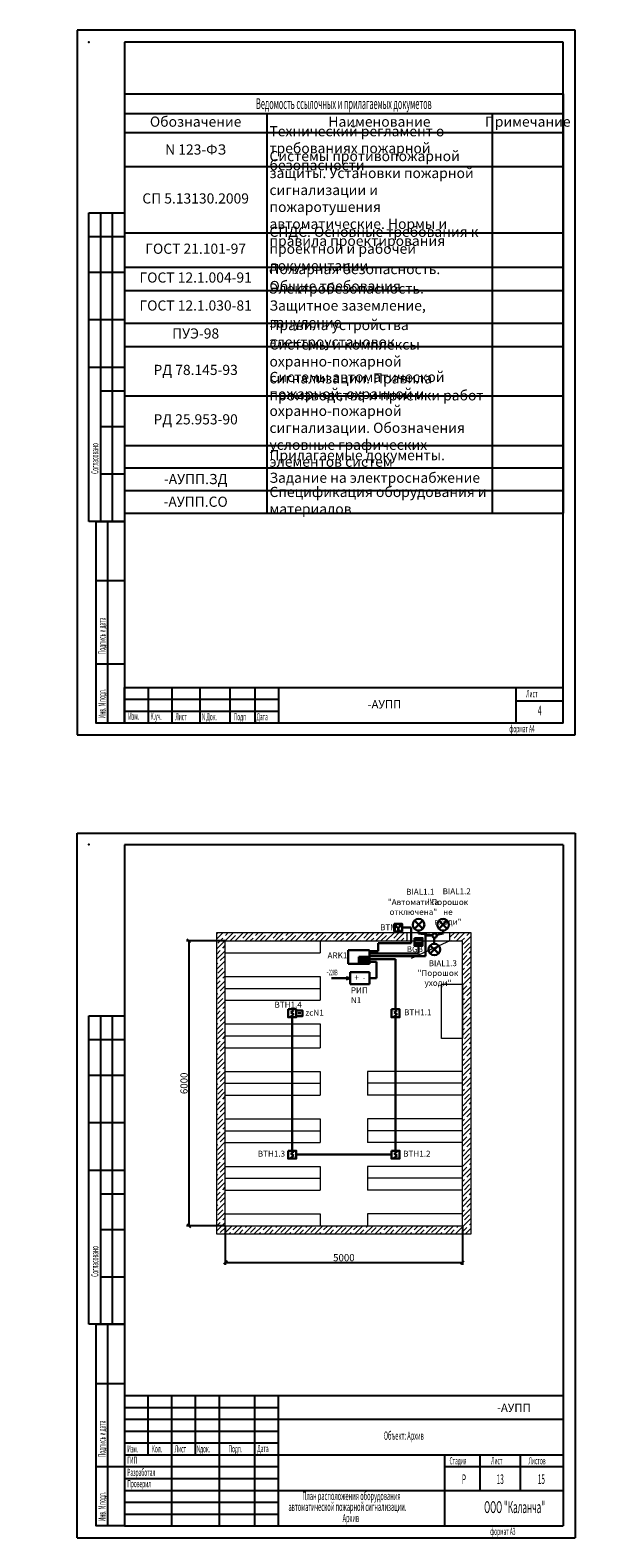
# Model space of a CAD drawing. Units: millimetres. Extents: x -321711 to 2783829, y -12666 to 50873.
# Drawn here: x -228990 to -204675, y -12666 to 50873 of the extents above; entities that cross this region are included whole.
import ezdxf

# ---------------------------------------------------------------- set-up
doc = ezdxf.new("R2010")
doc.units = ezdxf.units.MM
for name, color, linetype, lineweight in [('_X_APS', 10, 'Continuous', 30), ('_Х_Структура', 7, 'Continuous', 18), ('_Х_Текст', 7, 'Continuous', 18), ('CV_dimension', 7, 'Continuous', 18), ('OPS', 250, 'Continuous', 25), ('Питание', 150, 'Continuous', 30)]:
    doc.layers.add(name, color=color, linetype=linetype, lineweight=lineweight)
for name, color, linetype in [('_X_BORDER', 7, 'Continuous'), ('_X_Рамка', 7, 'Continuous'), ('_Х_Текст рамки', 7, 'Continuous'), ('Оборудование', 1, 'Continuous'), ('Текст', 255, 'Continuous')]:
    doc.layers.add(name, color=color, linetype=linetype)
doc.styles.add('_Х_', font='txt.shx', dxfattribs={"width": 0.5})
doc.styles.add('MY01', font='txt.shx', dxfattribs={"width": 0.5, "height": 650})
doc.styles.get("Standard").update_dxf_attribs({"font": 'arial.ttf'})
doc.styles.add('style1', font='txt')
doc.linetypes.add('ограждение1', pattern='A,6.35,-2.54,[133,ltypeshp.shx,S=2.54,R=0,X=-2.54,Y=0],-2.54,25.4', length=36.83)
doc.dimstyles.new('м100', dxfattribs={"dimtxt": 220, "dimasz": 150, "dimexe": 0.18, "dimexo": 0.0625, "dimgap": 50, "dimtad": 1, "dimdec": 0, "dimrnd": 5, "dimzin": 0, "dimdsep": 46, "dimtxsty": 'style1', "dimblk": 'OBLIQUE', "dimcen": 200, "dimadec": 0, "dimazin": 0, "dimtfac": 1, "dimtdec": 0, "dimtofl": 0, "dimtmove": 1, "dimatfit": 3, "dimfxl": 1, "dimtolj": 1, "dimtzin": 0, "dimarcsym": 0})

# ---------------------------------------------------------------- blocks, each defined once
blk = doc.blocks.new('*T1')
at = {"layer": '_Х_Текст рамки', "color": 0, "linetype": 'ByBlock', "lineweight": -2, "transparency": 16777216}
for p, q in [((0, 0), (18500, 0)), ((0, 0), (0, -17668)), ((18500, 0), (18500, -17668)), ((0, -828), (18500, -828)), ((6000, -828), (6000, -17668)), ((15500, -828), (15500, -17668)), ((0, -1625), (18500, -1625)), ((0, -3066), (18500, -3066)), ((0, -5863), (18500, -5863)), ((0, -7303), (18500, -7303)), ((0, -8292), (18500, -8292)), ((0, -9660), (18500, -9660)), ((0, -10649), (18500, -10649)), ((0, -12732), (18500, -12732)), ((0, -14815), (18500, -14815)), ((0, -15756), (18500, -15756)), ((0, -16712), (18500, -16712)), ((0, -17668), (18500, -17668))]:
    blk.add_line(p, q, dxfattribs=at)
at = {"layer": '_Х_Текст рамки', "color": 0, "transparency": 16777216, "insert": (9250, -414), "char_height": 451.74, "width": 18274.13, "attachment_point": 5}
blk.add_mtext('{\\Ftxt|c204;\\W0.5;Ведомость ссылочных и прилагаемых докуметов}', dxfattribs=at)
at = {"layer": '_Х_Текст рамки', "color": 0, "transparency": 16777216, "style": 'MY01'}
for s, insert, char_height, width, attachment_point in [('Обозначение', (3000, -1227), 428.57, 5774.13, 5), ('Наименование', (10750, -1227), 428.57, 9274.13, 5), ('Примечание', (17000, -1227), 428.6, 2774.13, 5), ('Технический регламент о требованиях пожарной безопасности', (6113, -2346), 428.57, 9274.13, 4), ('N{\\fArial|b0|i0|c0|p34; }123-ФЗ', (3000, -2346), 428.57, 5774.13, 5), ('Системы противопожарной защиты. Установки пожарной сигнализации и пожаротушения автоматические. Нормы и правила проектирования', (6113, -4464), 428.571, 9274.13, 4), ('СП 5.13130.2009', (3000, -4464), 428.57, 5774.13, 5), ('СПДС. Основные требования к проектной и рабочей документации', (6113, -6583), 428.57, 9274.13, 4), ('ГОСТ 21.101-97', (3000, -6583), 428.57, 5774.13, 5), ('ГОСТ 12.1.004-91', (3000, -7797), 428.57, 5774.13, 5), ('Пожарная безопасность. Общие требования', (6113, -7797), 428.57, 9274.13, 4), ('Электробезопасность. Защитное заземление, зануление', (6113, -8976), 428.57, 9274.13, 4), ('ГОСТ 12.1.030-81', (3000, -8976), 428.57, 5774.13, 5), ('Правила устройства электроустановок', (6113, -10155), 428.57, 9274.13, 4), ('ПУЭ-98', (3000, -10155), 428.6, 5774.13, 5), ('Системы и комплексы охранно-пожарной сигнализации. Правила производства и приемки работ', (6113, -11690), 428.57, 9274.13, 4), ('РД 78.145-93', (3000, -11690), 428.57, 5774.13, 5), ('Системы автоматической пожарной, охранной и охранно-пожарной сигнализации. Обозначения условные графических элементов систем', (6113, -13773), 428.571, 9274.13, 4), ('РД 25.953-90', (3000, -13773), 428.57, 5774.13, 5), ('Прилагаемые документы.', (6113, -15285), 428.57, 9274.13, 4), ('{\\C256;-АУПП.ЗД}', (3000, -16234), 428.57, 5774.13, 5)]:
    blk.add_mtext(s, dxfattribs=dict(at, insert=insert, char_height=char_height, width=width, attachment_point=attachment_point))
at = {"layer": '_Х_Текст рамки', "color": 0, "char_height": 428.57, "style": 'MY01'}
for s, insert, width, attachment_point in [('Задание на электроснабжение', (6113, -16234), 9274.13, 4), ('Спецификация оборудования и материалов', (6113, -17190), 9274.13, 4), ('{\\C256;-АУПП.СО}', (3000, -17190), 5774.13, 5)]:
    blk.add_mtext(s, dxfattribs=dict(at, insert=insert, width=width, attachment_point=attachment_point))
blk = doc.blocks.new('_Oblique')
at = {"color": 0, "linetype": 'ByBlock', "lineweight": -2}
blk.add_line((-0.5, -0.5), (0.5, 0.5), dxfattribs=at)
blk = doc.blocks.new('*D3')
at = {"layer": 'CV_dimension', "color": 0, "lineweight": -2}
for p, q in [((-220763, 12489), (-222400, 12489)), ((-222300, 12489), (-222300, 489)), ((-220763, 489), (-222400, 489))]:
    blk.add_line(p, q, dxfattribs=at)
at = {"layer": 'Defpoints', "color": 0}
for p in [(-220762, 12489), (-222300, 489), (-220762, 489)]:
    blk.add_point(p, dxfattribs=at)
at = {"layer": 'CV_dimension', "color": 0, "lineweight": -2, "xscale": 150, "yscale": 150, "zscale": 150}
for p, rotation in [((-222300, 12489), 90), ((-222300, 489), 270)]:
    blk.add_blockref('_Oblique', p, dxfattribs=dict(at, rotation=rotation))
at = {"layer": 'CV_dimension', "color": 0, "insert": (-222503, 6489), "char_height": 300, "attachment_point": 5, "rotation": 90, "style": 'style1'}
blk.add_mtext('\\A1;6000', dxfattribs=at)
blk = doc.blocks.new('*D4')
at = {"layer": 'CV_dimension', "color": 0, "lineweight": -2}
for p, q in [((-220763, 489), (-220763, -1161)), ((-210763, 489), (-210763, -1161)), ((-220763, -1061), (-210763, -1061))]:
    blk.add_line(p, q, dxfattribs=at)
at = {"layer": 'Defpoints', "color": 0}
for p in [(-220763, 489), (-210763, 489), (-210763, -1061)]:
    blk.add_point(p, dxfattribs=at)
at = {"layer": 'CV_dimension', "color": 0, "lineweight": -2, "xscale": 150, "yscale": 150, "zscale": 150, "rotation": 180}
blk.add_blockref('_Oblique', (-220763, -1061), dxfattribs=at)
at = {"layer": 'CV_dimension', "color": 0, "lineweight": -2, "xscale": 150, "yscale": 150, "zscale": 150}
blk.add_blockref('_Oblique', (-210763, -1061), dxfattribs=at)
at = {"layer": 'CV_dimension', "color": 0, "insert": (-215763, -858), "char_height": 300, "attachment_point": 5, "style": 'style1'}
blk.add_mtext('\\A1;5000', dxfattribs=at)
blk = doc.blocks.new('дип')
at = {"layer": 'OPS', "color": 1, "lineweight": 30}
for p, q in [((125, 59), (-93, -115)), ((139, -243), (-94, -415)), ((-93, -115), (139, -243))]:
    blk.add_line(p, q, dxfattribs=at)
blk.add_lwpolyline([(-313, 143), (335, 143), (335, -484), (-313, -484)], close=True, dxfattribs=at)
blk = doc.blocks.new('ипр1')
at = {"layer": 'OPS', "color": 1, "lineweight": 30}
blk.add_line((-414, 188), (-414, -2), dxfattribs=at)
blk.add_lwpolyline([(-688, 454), (-136, 454), (-136, -79), (-688, -79)], close=True, dxfattribs=at)
for centre, start, end in [((-422, 331), 168.47944, 273.03438), ((-407, 331), 266.96562, 11.52056)]:
    blk.add_arc(centre, 142, start, end, dxfattribs=at)
blk = doc.blocks.new('смк')
at = {"layer": '_X_APS'}
h = blk.add_hatch(color=256, dxfattribs=at)
h.paths.add_polyline_path([(-196, 688), (-747, 688), (-747, 510), (-196, 510)])
h.paths.add_polyline_path([(-196, 333), (-747, 333), (-747, 155), (-196, 155)])
for p, q in [((-747, 510), (-196, 510)), ((-747, 333), (-196, 333)), ((-196, 421), (-196, 688)), ((-196, 688), (-196, 510)), ((-196, 510), (-196, 333))]:
    blk.add_line(p, q, dxfattribs=at)
at = {"layer": 'OPS', "color": 1, "lineweight": 30}
blk.add_lwpolyline([(-747, 688), (-196, 688), (-196, 155), (-747, 155)], close=True, dxfattribs=at)

msp = doc.modelspace()

# ---------------------------------------------------------------- hatches: boundary and pattern name
at = {"layer": '_Х_Структура'}
h = msp.add_hatch(dxfattribs=at)
h.set_pattern_fill('JIS_STN_1E', color=256, scale=300, style=0)
h.set_pattern_definition([(45, (3039.88, 33083.55), (-212.13203, 212.13203), []), (45, (3251.38, 33083.55), (-212.13203, 212.13203), [300, -150])])
h.paths.add_polyline_path([(-213089.7, 12843), (-221116.1, 12843), (-221116.1, 135.9), (-210409, 135.9), (-210409, 12843), (-211289.7, 12843), (-211289.7, 12489.4), (-210762.5, 12489.4), (-210762.5, 489.4), (-220762.5, 489.4), (-220762.5, 12489.4), (-213089.7, 12489.4)])
at = {"layer": 'Оборудование', "lineweight": 30}
msp.add_hatch(color=256, dxfattribs=at).paths.add_polyline_path([(-214675.5, 11815.5), (-215132.2, 11815.5), (-215132.2, 11530), (-214675.5, 11530)])

# ---------------------------------------------------------------- linework, layer by layer
at = {"layer": '_X_APS'}
for p, q in [((-213311, 13052.3), (-212919.1, 13052.3)), ((-212919.1, 13052.3), (-212919.1, 12394.2)), ((-212611.6, 12929.8), (-212611.6, 12806.7)), ((-212611.6, 12806.7), (-212025.1, 12738.8)), ((-212327, 12717.6), (-212327, 11851.6)), ((-212027.9, 12717.6), (-212327, 12717.6)), ((-211582.1, 12808.5), (-211849.5, 12741.5)), ((-211582.1, 12931.6), (-211582.1, 12808.5)), ((-212613.2, 12288.6), (-212613.2, 11956.7)), ((-211949.2, 12624.7), (-211949.2, 12373.6))]:
    msp.add_line(p, q, dxfattribs=at)
at = {"layer": '_X_APS', "linetype": 'ограждение1', "ltscale": 20}
for p, q in [((-217940.7, 3650.2), (-217940.7, 9273.8)), ((-213584.4, 9273.8), (-213584.4, 3650.2)), ((-213757.2, 3483.2), (-217767.8, 3483.2))]:
    msp.add_line(p, q, dxfattribs=at)
at = {"layer": '_X_APS', "color": 7}
msp.add_line((-217703.5, 9440.9), (-217573, 9440.9), dxfattribs=at)
at = {"layer": '_X_APS'}
msp.add_circle((-211937.1, 12715.1), 91.2, dxfattribs=at)
at = {"layer": '_X_BORDER'}
for p, q in [((-225012.5, -6665.9), (-206512.5, -6665.9)), ((-225012.5, -6665.9), (-225012.5, -12165.9)), ((-224012.5, -9165.9), (-224012.5, -6665.9)), ((-223012.5, -12153), (-223012.5, -6653)), ((-222012.5, -9165.9), (-222012.5, -6665.9)), ((-221012.5, -12165.9), (-221012.5, -6665.9)), ((-219512.5, -12165.9), (-219512.5, -6665.9)), ((-218512.5, -12165.9), (-218512.5, -6665.9)), ((-225012.5, -7165.9), (-218512.5, -7165.9)), ((-225012.5, -7665.9), (-218512.5, -7665.9)), ((-225012.5, -8165.9), (-218512.5, -8165.9)), ((-218512.5, -7665.9), (-206512.5, -7665.9)), ((-225012.5, -8665.9), (-218512.5, -8665.9)), ((-225012.5, -9165.9), (-206512.5, -9165.9)), ((-211512.5, -12165.9), (-211512.5, -9165.9)), ((-210012.5, -10665.9), (-210012.5, -9165.9)), ((-208312.5, -10665.9), (-208312.5, -9165.9)), ((-225012.5, -9665.9), (-218512.5, -9665.9)), ((-225012.5, -9665.9), (-223012.5, -9665.9)), ((-225012.5, -10165.9), (-218512.5, -10165.9)), ((-211512.5, -9665.9), (-206512.5, -9665.9)), ((-225012.5, -10665.9), (-218512.5, -10665.9)), ((-218512.5, -10665.9), (-206512.5, -10665.9)), ((-225012.5, -11165.9), (-218512.5, -11165.9)), ((-225012.5, -11665.9), (-218512.5, -11665.9))]:
    msp.add_line(p, q, dxfattribs=at)
at = {"layer": '_X_Рамка', "lineweight": -3}
for p, q in [((-206012.5, 50873), (-227012.5, 50873)), ((-227012.5, 50873), (-227012.5, 21173)), ((-206012.5, 21173), (-206012.5, 50873)), ((-206512.5, 50373), (-225012.5, 50373)), ((-225012.5, 50373), (-225012.5, 21673)), ((-206512.5, 21673), (-206512.5, 50373)), ((-226512.5, 36673), (-226512.5, 43173)), ((-226512.5, 43173), (-225012.5, 43173)), ((-226012.5, 36673), (-226012.5, 43173)), ((-225512.5, 36673), (-225512.5, 43173)), ((-226512.5, 42173), (-225012.5, 42173)), ((-226512.5, 40673), (-225012.5, 40673)), ((-226512.5, 38673), (-225012.5, 38673)), ((-226512.5, 30173), (-226512.5, 36673)), ((-226512.5, 36673), (-225012.5, 36673)), ((-226012.5, 30173), (-226012.5, 36673)), ((-225512.5, 30173), (-225512.5, 36673)), ((-226012.5, 35673), (-225012.5, 35673)), ((-225012.5, 36173), (-225012.5, 32673)), ((-226012.5, 34173), (-225012.5, 34173)), ((-225012.5, 32673), (-225012.5, 30173)), ((-226012.5, 32173), (-225012.5, 32173)), ((-225012.5, 30173), (-226512.5, 30173)), ((-225712.5, 21673), (-225712.5, 30173)), ((-225012.5, 30173), (-225012.5, 27673)), ((-226212.5, 27673), (-225012.5, 27673)), ((-225012.5, 27173), (-225012.5, 21673)), ((-226212.5, 24173), (-225012.5, 24173)), ((-225012.5, 24173), (-225012.5, 21673)), ((-206512.5, 21673), (-225012.5, 21673)), ((-227012.5, 21173), (-206012.5, 21173))]:
    msp.add_line(p, q, dxfattribs=at)
at = {"layer": '_X_Рамка'}
for p, q in [((-225012.5, 23173), (-206512.5, 23173)), ((-225012.5, 21673), (-225012.5, 23173)), ((-224012.5, 23173), (-224012.5, 21673)), ((-223012.5, 23173), (-223012.5, 21673)), ((-221833.5, 23173), (-221833.5, 21673)), ((-220570.7, 23173), (-220570.7, 21673)), ((-219512.5, 23173), (-219512.5, 21673)), ((-218512.5, 23173), (-218512.5, 21673)), ((-208512.5, 23173), (-208512.5, 21673)), ((-225012.5, 22673), (-218512.5, 22673)), ((-208512.5, 22611.9), (-206512.5, 22611.9)), ((-225012.5, 22173), (-218512.5, 22173)), ((-227012.5, 17034.1), (-206012.5, 17034.1)), ((-227012.5, -12665.9), (-227012.5, 17034.1)), ((-206512.5, 16534.1), (-225012.5, 16534.1)), ((-225012.5, 16534.1), (-225012.5, -12165.9)), ((-206512.5, 16534.1), (-206512.5, -12165.9)), ((-206012.5, 17034.1), (-206012.5, -12665.9)), ((-226512.5, 2834.1), (-226512.5, 9334.1)), ((-226512.5, 9334.1), (-225012.5, 9334.1)), ((-226512.5, 2834.1), (-226512.5, 9334.1)), ((-226512.5, 9334.1), (-225012.5, 9334.1)), ((-226012.5, 2834.1), (-226012.5, 9334.1)), ((-226012.5, 2834.1), (-226012.5, 9334.1)), ((-225512.5, 2834.1), (-225512.5, 9334.1)), ((-225512.5, 2834.1), (-225512.5, 9334.1)), ((-226512.5, 8334.1), (-225012.5, 8334.1)), ((-226512.5, 8334.1), (-225012.5, 8334.1)), ((-226512.5, 6834.1), (-225012.5, 6834.1)), ((-226512.5, 6834.1), (-225012.5, 6834.1)), ((-226512.5, 4834.1), (-225012.5, 4834.1)), ((-226512.5, 4834.1), (-225012.5, 4834.1)), ((-226512.5, -3665.9), (-226512.5, 2834.1)), ((-226512.5, 2834.1), (-225012.5, 2834.1)), ((-226512.5, -3665.9), (-226512.5, 2834.1)), ((-226512.5, 2834.1), (-225012.5, 2834.1)), ((-226012.5, -3665.9), (-226012.5, 2834.1)), ((-226012.5, -3665.9), (-226012.5, 2834.1)), ((-225512.5, -3665.9), (-225512.5, 2834.1)), ((-225512.5, -3665.9), (-225512.5, 2834.1)), ((-226012.5, 1834.1), (-225012.5, 1834.1)), ((-226012.5, 1834.1), (-225012.5, 1834.1)), ((-226012.5, 334.1), (-225012.5, 334.1)), ((-226012.5, 334.1), (-225012.5, 334.1)), ((-226012.5, -1665.9), (-225012.5, -1665.9)), ((-226012.5, -1665.9), (-225012.5, -1665.9)), ((-225012.5, -3665.9), (-226512.5, -3665.9)), ((-225012.5, -3665.9), (-226512.5, -3665.9)), ((-225712.5, -12165.9), (-225712.5, -3665.9)), ((-225712.5, -12165.9), (-225712.5, -3665.9)), ((-226212.5, -6165.9), (-225012.5, -6165.9)), ((-226212.5, -9665.9), (-225012.5, -9665.9)), ((-227012.5, -12665.9), (-206012.5, -12665.9)), ((-225012.5, -12165.9), (-206512.5, -12165.9))]:
    msp.add_line(p, q, dxfattribs=at)
at = {"layer": '_X_Рамка', "lineweight": -3}
msp.add_lwpolyline([(-225012.5, 21673), (-226212.5, 21673), (-226212.5, 30173), (-225012.5, 30173)], dxfattribs=at)
at = {"layer": '_X_Рамка'}
msp.add_lwpolyline([(-225012.5, -12165.9), (-226212.5, -12165.9), (-226212.5, -3665.9), (-225012.5, -3665.9)], dxfattribs=at)
msp.add_lwpolyline([(-225012.5, -12165.9), (-226212.5, -12165.9), (-226212.5, -3665.9), (-225012.5, -3665.9)], dxfattribs=at)
for p in [(-226512.5, 50373), (-226512.5, 16554.1)]:
    msp.add_point(p, dxfattribs=at)
at = {"layer": '_Х_Структура'}
for p, q in [((-213089.7, 12489.4), (-213089.7, 12843)), ((-211289.7, 12489.4), (-211289.7, 12843)), ((-220762.5, 489.4), (-220762.5, 12489.4)), ((-220762.5, 12489.4), (-210762.5, 12489.4)), ((-216762.5, 12489.4), (-216762.5, 11989.4)), ((-211289.7, 12489.4), (-212932.4, 11753.6)), ((-210762.5, 489.4), (-210762.5, 12489.4)), ((-220762.5, 11989.4), (-216762.5, 11989.4)), ((-220762.5, 10989.4), (-216762.5, 10989.4)), ((-216762.5, 10989.4), (-216762.5, 10489.4)), ((-220762.5, 10489.4), (-216762.5, 10489.4)), ((-216762.5, 10489.4), (-216762.5, 9989.4)), ((-220762.5, 9989.4), (-216762.5, 9989.4)), ((-220762.5, 8989.4), (-216762.5, 8989.4)), ((-216762.5, 8989.4), (-216762.5, 8489.4)), ((-220762.5, 8489.4), (-216762.5, 8489.4)), ((-216762.5, 8489.4), (-216762.5, 7989.4)), ((-220762.5, 7989.4), (-216762.5, 7989.4)), ((-220762.5, 6989.4), (-216762.5, 6989.4)), ((-216762.5, 6989.4), (-216762.5, 6489.4)), ((-214762.5, 6989.4), (-214762.5, 6489.4)), ((-210762.5, 6989.4), (-214762.5, 6989.4)), ((-220762.5, 6489.4), (-216762.5, 6489.4)), ((-216762.5, 6489.4), (-216762.5, 5989.4)), ((-214762.5, 6489.4), (-214762.5, 5989.4)), ((-210762.5, 6489.4), (-214762.5, 6489.4)), ((-220762.5, 5989.4), (-216762.5, 5989.4)), ((-210762.5, 5989.4), (-214762.5, 5989.4)), ((-220762.5, 4989.4), (-216762.5, 4989.4)), ((-220762.5, 4489.4), (-216762.5, 4489.4)), ((-216762.5, 4989.4), (-216762.5, 4489.4)), ((-216762.5, 4489.4), (-216762.5, 3989.4)), ((-214762.5, 4989.4), (-214762.5, 4489.4)), ((-210762.5, 4989.4), (-214762.5, 4989.4)), ((-214762.5, 4489.4), (-214762.5, 3989.4)), ((-210762.5, 4489.4), (-214762.5, 4489.4)), ((-220762.5, 3989.4), (-216762.5, 3989.4)), ((-210762.5, 3989.4), (-214762.5, 3989.4)), ((-220762.5, 2989.4), (-216762.5, 2989.4)), ((-216762.5, 2989.4), (-216762.5, 2489.4)), ((-214762.5, 2989.4), (-214762.5, 2489.4)), ((-210762.5, 2989.4), (-214762.5, 2989.4)), ((-220762.5, 2489.4), (-216762.5, 2489.4)), ((-220762.5, 1989.4), (-216762.5, 1989.4)), ((-216762.5, 2489.4), (-216762.5, 1989.4)), ((-214762.5, 2489.4), (-214762.5, 1989.4)), ((-210762.5, 2489.4), (-214762.5, 2489.4)), ((-210762.5, 1989.4), (-214762.5, 1989.4)), ((-220762.5, 989.4), (-216762.5, 989.4)), ((-216762.5, 989.4), (-216762.5, 489.4)), ((-210762.5, 989.4), (-214762.5, 989.4)), ((-214762.5, 989.4), (-214762.5, 489.4)), ((-220762.5, 489.4), (-210762.5, 489.4))]:
    msp.add_line(p, q, dxfattribs=at)
for points in [[(-221116.1, 12843), (-210409, 12843), (-210409, 135.9), (-221116.1, 135.9)], [(-211650.8, 8377.7), (-211650.8, 10663.9), (-210762.5, 10663.9), (-210762.5, 8377.7)]]:
    msp.add_lwpolyline(points, close=True, dxfattribs=at)
at = {"layer": 'OPS', "color": 1, "lineweight": 30}
for p, q in [((-212438.6, 13348.1), (-212785.2, 13001.6)), ((-212438.6, 13001.6), (-212785.2, 13348.1)), ((-211407.8, 13348.3), (-211754.3, 13001.7)), ((-211407.8, 13001.7), (-211754.3, 13348.3)), ((-211775.9, 12301.9), (-212122.4, 11955.3)), ((-211775.9, 11955.3), (-212122.4, 12301.9))]:
    msp.add_line(p, q, dxfattribs=at)
at = {"layer": 'OPS', "color": 1, "linetype": 'ограждение1', "lineweight": 30, "ltscale": 20}
for p, q in [((-212919.1, 12394.2), (-214319.4, 12394.2)), ((-212613.2, 11956.7), (-214675.5, 11956.7)), ((-212327, 11851.6), (-214675.5, 11851.6)), ((-213584.4, 11728.1), (-214675.5, 11728.1)), ((-213584.4, 11728.1), (-213584.4, 9607.9))]:
    msp.add_line(p, q, dxfattribs=at)
at = {"layer": 'OPS', "color": 1, "linetype": 'ограждение1', "lineweight": 30, "ltscale": 30}
for p in [(-214319.4, 12394.2), (-214675.6, 12061.7)]:
    msp.add_line(p, (-214319.4, 12061.7), dxfattribs=at)
at = {"layer": 'OPS', "color": 7, "lineweight": 30}
msp.add_lwpolyline([(-217767.8, 9563.4), (-217514.1, 9563.4), (-217514.1, 9318.3), (-217767.8, 9318.3)], close=True, dxfattribs=at)
at = {"layer": 'OPS', "color": 1, "lineweight": 30}
for centre in [(-212611.9, 13174.8), (-211581, 13175), (-211949.2, 12128.6)]:
    msp.add_circle(centre, 245, dxfattribs=at)
at = {"layer": 'Оборудование', "lineweight": 30}
for p, q in [((-215588.9, 11530), (-215588.9, 12100.9)), ((-214675.5, 12100.9), (-215588.9, 12100.9)), ((-214675.5, 12100.9), (-214675.5, 11530)), ((-214675.5, 11530), (-215588.9, 11530)), ((-215132.2, 11530), (-215132.2, 11815.5)), ((-215132.2, 11815.5), (-214675.5, 11815.5))]:
    msp.add_line(p, q, dxfattribs=at)
at = {"layer": 'Питание'}
for p, q in [((-214384.9, 11613.2), (-214675.5, 11613.2)), ((-214384.9, 11613.2), (-214384.9, 10917.4)), ((-215493.9, 10917.4), (-216280.9, 10917.4)), ((-215493.9, 10917.4), (-215666.2, 10965.2)), ((-215493.9, 10917.4), (-215666.2, 10869.7)), ((-215493.9, 10661.7), (-215493.9, 11173.2)), ((-214675.5, 11173.2), (-215493.9, 11173.2)), ((-214675.5, 10661.7), (-214675.5, 11173.2)), ((-214384.9, 10917.4), (-214675.5, 10917.4)), ((-214675.5, 10661.7), (-215493.9, 10661.7))]:
    msp.add_line(p, q, dxfattribs=at)

# ---------------------------------------------------------------- block references
msp.add_blockref('*T1', (-225012.5, 48189.2))
at = {"layer": '_X_APS'}
for name, p, xscale, yscale, zscale in [('ипр1', (-213229.2, 12939.9), 0.6, 0.6, 0.6), ('смк', (-212330.3, 12195.7), 0.6, 0.6, 0.6), ('дип', (-217946.5, 9532), 0.53295, 0.53295, 0.53295), ('дип', (-213590.2, 9532), 0.53295, 0.53295, 0.53295), ('дип', (-217946.5, 3574.3), 0.53295, 0.53295, 0.53295), ('дип', (-213590.2, 3574.3), 0.53295, 0.53295, 0.53295)]:
    msp.add_blockref(name, p, dxfattribs=dict(at, xscale=xscale, yscale=yscale, zscale=zscale))

# ---------------------------------------------------------------- texts
at = {"layer": '_X_APS', "char_height": 250, "style": 'MY01'}
for s, width, insert, attachment_point in [('BIAL1.1', 722.164, (-213138.9, 14687.1), 1), ('BIAL1.2', 838.388, (-211600.1, 14708.6), 1), ('"Автоматика отключена"', 1675.005, (-212832.9, 14252.4), 2), ('"Порошок\\Pне входи"', 1516.042, (-211377.2, 14252.4), 2), ('BTМ1', 442.137, (-214234.1, 13190.1), 1), ('BGB1', 457.247, (-213114.5, 12267.5), 1), ('ARK1', 2755.367, (-216450.4, 12003.4), 1), ('BIAL1.3', 798.295, (-212187.1, 11675), 1), ('"Порошок уходи"', 1764.375, (-211795.6, 11262.7), 2), ('BTH1.4', 1012.481, (-217537.1, 9929.3), 3), ('BTH1.1', 1012.481, (-213223.9, 9607.9), 1), ('BTH1.3', 1012.481, (-218241.5, 3649.3), 3), ('BTH1.2', 1012.481, (-213259.5, 3650.2), 1)]:
    msp.add_mtext_dynamic_manual_height_columns(s, width=width, gutter_width=3250, heights=[0], dxfattribs=dict(at, insert=insert, attachment_point=attachment_point))
at = {"layer": '_X_APS', "color": 7, "insert": (-217385.1, 9590), "char_height": 250, "attachment_point": 1, "style": '_Х_'}
msp.add_mtext_dynamic_manual_height_columns('zcN1', width=2755.367, gutter_width=3250, heights=[0], dxfattribs=at)
at = {"layer": '_Х_Текст', "insert": (-270344.2, 35439.2), "char_height": 385, "attachment_point": 1, "style": 'MY01'}
msp.add_mtext_dynamic_manual_height_columns('\\pi1155;Рабочая документация соответствует действующим строительным, технологическим, санитарным нормам и правилам, предусматривающим мероприятия, обеспечивающие конструктивную надежность, взрывопожарную безопасность объекта в чрезвычайных ситуациях, защиту окружающей природной среды при его эксплуатацтии.\\P\\P\\PГлавный инженер проекта^I^I^I ', width=14989.921, gutter_width=3250, heights=[0], dxfattribs=at)
at = {"layer": '_Х_Текст рамки', "style": '_Х_', "width": 0.5}
for s, p in [('Согласовано', (-226112.5, 32173)), ('Подпись и дата', (-225812.5, 24573)), ('Инв. N подл.', (-225812.5, 21873)), ('Согласовано', (-226112.5, -1665.9)), ('Согласовано', (-226112.5, -1665.9)), ('Подпись и дата', (-225812.5, -9265.9)), ('Инв. N подл.', (-225812.5, -11965.9))]:
    msp.add_text(s, height=300, rotation=90, dxfattribs=at).set_placement(p)
for s, p in [('Лист', (-208080.1, 22755)), ('Изм.', (-224856.3, 21810.5)), ('К.уч.', (-223917.7, 21807.8)), ('Лист', (-222870.6, 21788.6)), ('N Док.', (-221755, 21788.6)), ('Подп', (-220405.9, 21788.6)), ('Дата', (-219449.5, 21788.6)), ('формат А4', (-208786.2, 21284.4)), ('Изм.', (-224893, -9067.4)), ('Кол.', (-223864, -9065.9)), ('Лист', (-222897.9, -9065.9)), ('Nдок.', (-221969, -9065.8)), ('Подп.', (-220626.2, -9060.7)), ('Дата', (-219417.2, -9050.1)), ('ГИП', (-224893, -9543.2)), ('Стадия', (-211308.8, -9565.6)), ('Лист', (-209558.8, -9565.9)), ('Листов', (-207980.3, -9565.9)), ('Разработал', (-224893, -10053.1)), ('Проверил', (-224893, -10532)), ('формат А3', (-209593.9, -12543))]:
    msp.add_text(s, height=300, dxfattribs=at).set_placement(p)
at = {"layer": '_Х_Текст рамки', "lineweight": 30, "style": '_Х_', "width": 0.5}
for s, height, p in [('4', 400, (-207584, 22001)), ('Объект: Архив', 350, (-214079.5, -8534.7)), ('Р', 400, (-210788.5, -10392.5)), ('13', 400, (-209323.7, -10392.5)), ('15', 400, (-207590, -10392.5)), ('План расположения оборудования', 350, (-217512.5, -11073.5)), ('автоматической пожарной сигнализации.', 350, (-218099.7, -11531.6)), ('ООО "Каланча"', 500, (-209848.6, -11622.4)), ('Архив', 350, (-215816.9, -12004.4))]:
    msp.add_text(s, height=height, dxfattribs=at).set_placement(p)
at = {"layer": '_Х_Текст рамки', "lineweight": 30, "char_height": 350, "attachment_point": 1, "style": '_Х_'}
for insert in [(-214761.4, 22636.6), (-209305.8, -7009.9)]:
    msp.add_mtext_dynamic_manual_height_columns('-АУПП', width=12058.528, gutter_width=3250, heights=[0], dxfattribs=dict(at, insert=insert))
at = {"layer": 'Питание', "insert": (-215084.7, 10917.4), "char_height": 250, "width": 818.371, "attachment_point": 5}
msp.add_mtext('+  -', dxfattribs=at)
at = {"layer": 'Питание', "insert": (-215467, 10535.3), "char_height": 250, "attachment_point": 1, "style": 'MY01'}
msp.add_mtext_dynamic_manual_height_columns('РИП N1', width=799.67, gutter_width=3250, heights=[0], dxfattribs=at)
at = {"layer": 'Питание', "color": 7, "char_height": 408, "width": 3601.463, "attachment_point": 2, "style": '_Х_'}
for s, insert in [('\\pi-9599.4,l9599.4;МПП-8 "BiZone"', (-238192.6, 5266.6)), ('\\pi-9599.4,l9599.4;С2000-КПБ N1', (-240505, 1191.5)), ('\\pi-9599.4,l9599.4;С2000-СП1 N1', (-245114.8, 38.6))]:
    msp.add_mtext(s, dxfattribs=dict(at, insert=insert))
at = {"layer": 'Текст', "color": 7, "style": '_Х_', "width": 0.5}
msp.add_text('~220В', height=236.54, dxfattribs=at).set_placement((-216491.9, 11039.8))

# ---------------------------------------------------------------- dimensions: what is measured, and where the dimension line sits
at = {"layer": 'CV_dimension'}
dim = msp.add_linear_dim(base=(-222300, 489.4), p1=(-220762.4, 12489.4), p2=(-220762.4, 489.4), angle=90, dimstyle='м100', override={"dimtxt": 300, "dimexe": 100, "dimlfac": 0.5}, dxfattribs=at)
dim.commit()
dim.dimension.update_dxf_attribs({"geometry": '*D3', "text_midpoint": (-222503.1, 6489.4)})
dim = msp.add_linear_dim(base=(-210762.5, -1061.4), p1=(-220762.5, 489.5), p2=(-210762.5, 489.5), dimstyle='м100', override={"dimscale": 1, "dimtxt": 300, "dimexe": 100, "dimlfac": 0.5}, dxfattribs=at)
dim.commit()
dim.dimension.update_dxf_attribs({"geometry": '*D4', "text_midpoint": (-215762.5, -858.3)})

doc.saveas('drawing.dxf')
